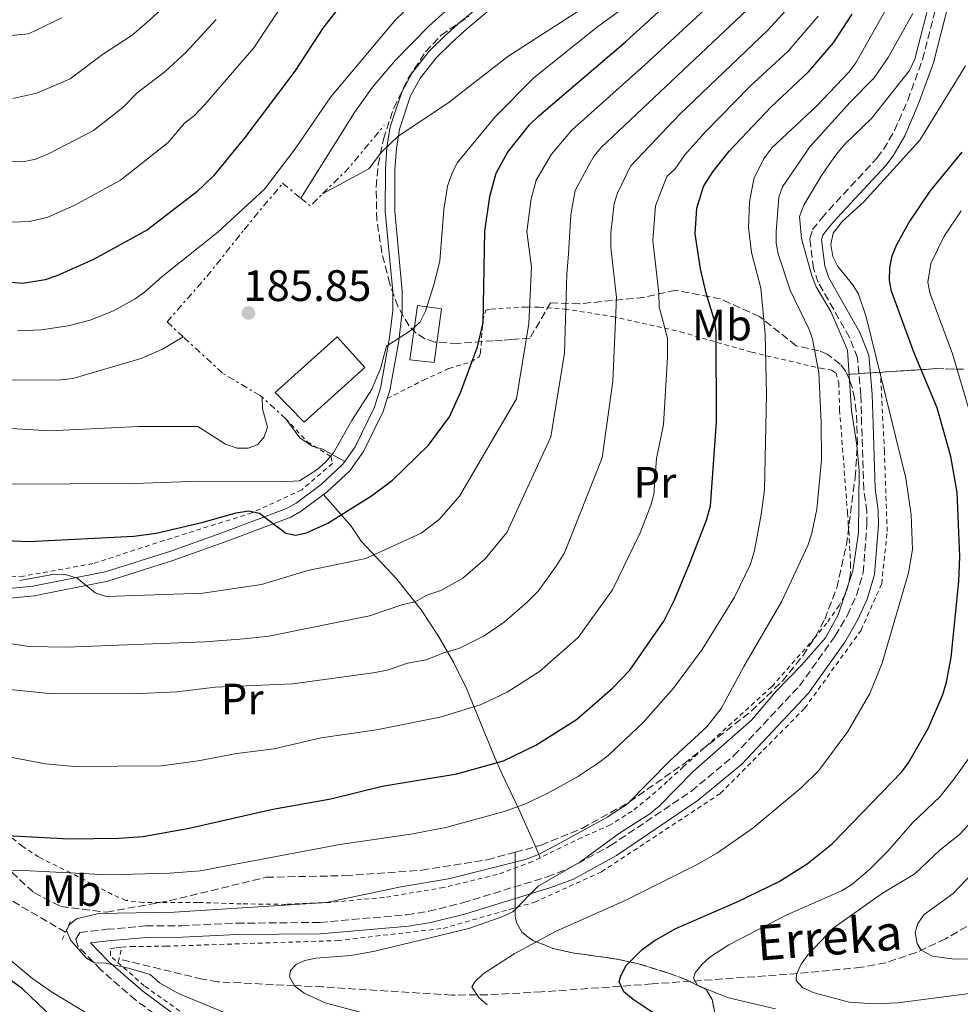
# Model space of a CAD drawing. Units: metres. Extents: x 606508 to 609926, y 4789417 to 4791785.
# Drawn here: x 607858 to 608072, y 4790340 to 4790564 of the extents above; entities that cross this region are included whole.
import ezdxf
from ezdxf.enums import TextEntityAlignment as Align

# ---------------------------------------------------------------- set-up
doc = ezdxf.new("R2010")
doc.units = ezdxf.units.M
doc.header["$MEASUREMENT"] = 0
for name, pattern in [('DGN Style 2', [1.7399219301090239, 1.043953158065414, -0.6959687720436097]), ('DGN Style 3', [2.435890702152634, 1.739921930109024, -0.6959687720436097]), ('DGN Style 7', [3.4798438602180486, 1.565929737098122, -0.6959687720436097, 0.5219765790327072, -0.6959687720436097])]:
    doc.linetypes.add(name, pattern=pattern)
for name, color, linetype, lineweight in [('Barranco lineal', 142, 'DGN Style 3', 13), ('Camino', 7, 'DGN Style 3', 0), ('Cota de punto acotado terreno', 7, 'Continuous', 0), ('Curva de nivel directora', 30, 'Continuous', 30), ('Curva de nivel intermedia', 30, 'Continuous', 0), ('Edificio', 1, 'Continuous', 13), ('Embalse', 142, 'Continuous', 13), ('Escarpado', 30, 'DGN Style 7', 0), ('Etiqueta de uso rústico', 92, 'Continuous', 0), ('Linea de separación interior de zonas arboladas', 92, 'DGN Style 3', 0), ('Línea de cambio de uso (parcela vista)', 92, 'Continuous', 0), ('Línea de pista pavimentada', 7, 'Continuous', 0), ('Margen derecho', 7, 'Continuous', 0), ('Pontón-alcantarilla (pasos de agua)', 1, 'DGN Style 2', 0), ('Punto acotado terreno (símbolo)', 7, 'Continuous', 0), ('Tela metálica o alambrada', 7, 'DGN Style 2', 0), ('Texto de arroyo-regatas y barrancos', 142, 'Continuous', 0), ('Zona arbolada', 92, 'DGN Style 3', 0)]:
    doc.layers.add(name, color=color, linetype=linetype, lineweight=lineweight)
doc.styles.add('Style-Arial', font='arial.ttf')

# ---------------------------------------------------------------- blocks, each defined once
blk = doc.blocks.new('5PATER')
at = {"layer": 'Embalse', "linetype": 'Continuous', "lineweight": 0}
h = blk.add_hatch(color=51, dxfattribs=at)
edge = h.paths.add_edge_path()
edge.add_ellipse((0, 0), major_axis=(-0.1095731443231308, -0.1110710700762829), ratio=0.9994222409660317, start_angle=0, end_angle=360)

msp = doc.modelspace()

# ---------------------------------------------------------------- linework, layer by layer
at = {"layer": 'Barranco lineal', "color": 142, "linetype": 'DGN Style 3', "lineweight": 13}
for points in [[(607868.79, 4790356.100000001, 140.7899999999936), (607847.3399999999, 4790368.630000001, 145), (607840.8399999999, 4790372.84, 150.9199999999983), (607835.1200000001, 4790378.539999999, 150), (607832.29, 4790381.83, 153.2899999999936), (607828.4000000004, 4790387.17, 154.4400000000023), (607821.2000000002, 4790400.09, 157.0599999999977), (607818.6500000004, 4790404.300000001, 157.6999999999971), (607802.1600000003, 4790426.74, 159.9199999999983)], [(608090.5899999999, 4790367.279999999, 103.6100000000006), (608068.9600000001, 4790354.59, 108.9700000000012), (608062.2699999996, 4790351.470000001, 110.7100000000064), (608055.3200000003, 4790349.15, 112.4400000000023), (608049.8200000003, 4790348.109999999, 113.7599999999948), (608032.8399999999, 4790346.49, 117.6399999999994), (608002.2000000002, 4790344.32, 124.2599999999948), (607977.0199999996, 4790342.52, 128.9799999999959), (607964.7400000002, 4790341.850000001, 131.1999999999971), (607956.6699999999, 4790341.779999999, 132.6699999999983), (607927.3200000003, 4790343.640000001, 137.8099999999977), (607920.8600000005, 4790343.939999999, 135), (607903.3600000005, 4790344.82, 136.7799999999988), (607899.9000000004, 4790345.41, 136.8399999999965), (607880.9500000002, 4790349.980000001, 138.1600000000035)]]:
    msp.add_polyline3d(points, dxfattribs=at)
at = {"layer": 'Camino', "color": 7, "linetype": 'DGN Style 3', "lineweight": 0}
msp.add_polyline3d([(607908.4699999992, 4790323.050000002, 143.6000000000057), (607884.7499999994, 4790340.650000001, 141.2100000000064), (607876.7800000011, 4790347.570000002, 140.6300000000048), (607871.5700000008, 4790352.980000001, 140.6300000000048), (607871.1499999984, 4790354.490000002, 140.6300000000048), (607872.0399999979, 4790356.020000001, 140.6300000000048), (607878.1900000015, 4790356.750000001, 139.9700000000012), (607887.0699999996, 4790357.510000002, 139.5299999999989), (607895.2600000015, 4790357.570000002, 138.770000000004), (607907.7399999984, 4790358.140000002, 138.3300000000017), (607926.620000001, 4790358.32, 136.679999999993), (607946.4400000004, 4790360.080000003, 135.949999999997), (607951.3700000013, 4790360.850000001, 135.6600000000035), (607959.1299999995, 4790362.770000001, 135.3500000000058), (607978.3000000007, 4790368.680000001, 135.8300000000019), (607983.2100000014, 4790370.560000001, 135.8300000000019), (607992.730000001, 4790375.790000003, 135.4499999999971), (608011.1299999988, 4790388.2, 134.7400000000052), (608020.8299999973, 4790396.260000001, 134.5299999999988), (608035.7399999981, 4790412.119999999, 133.7100000000063), (608043.8599999986, 4790423.5, 133.1900000000024), (608046.6399999993, 4790428.260000002, 133.1999999999971), (608048.7199999979, 4790432.800000001, 133.050000000003), (608050.2199999976, 4790437.939999999, 133.050000000003), (608051.0799999982, 4790448.82, 132.8099999999977), (608051.0300000013, 4790451.850000001, 132.7200000000012), (608050.3699999996, 4790456.810000001, 132.8899999999995), (608049.8700000012, 4790471.600000001, 132.229999999996), (608049.6900000002, 4790478.36, 132.229999999996), (608048.9200000013, 4790486.77, 132.1999999999971), (608047.1299999988, 4790491.410000003, 132.0000000000001), (608039.9999999984, 4790503.910000001, 130.9100000000036), (608038.949999998, 4790507.150000002, 131.1000000000058), (608038.2899999986, 4790512.060000001, 131.570000000007), (608038.0699999996, 4790513.930000002, 130.3899999999995), (608038.6799999997, 4790515.930000001, 128.9299999999929), (608040.7399999984, 4790518.5, 128.7100000000065), (608042.3900000001, 4790520.380000002, 128.9299999999929), (608053.3599999981, 4790532.230000001, 131.6600000000035), (608054.8599999979, 4790534.190000001, 132.0299999999988), (608057.359999999, 4790538.470000002, 132.7899999999937), (608060.3500000021, 4790545.34, 133.929999999993), (608063.7199999982, 4790554.630000002, 135.4299999999931), (608067.5100000014, 4790569.410000001, 135)], dxfattribs=at)
at = {"layer": 'Curva de nivel directora', "color": 30, "linetype": 'Continuous', "lineweight": 30, "flags": 128}
for points, elevation in [([(607849.6300000002, 4790445.470000003), (607860.3999999994, 4790445.000000001), (607884.289999999, 4790446.180000001), (607889.4199999988, 4790446.910000003), (607899.7999999989, 4790449.280000002), (607907.5999999997, 4790451.490000002), (607910.4299999995, 4790451.95), (607912.9299999984, 4790451.4), (607918.8699999995, 4790446.86), (607921.1200000005, 4790446.460000004), (607923.6100000005, 4790446.930000001), (607928.4400000006, 4790449.140000001), (607938.4000000005, 4790455.350000001), (607943.1399999991, 4790458.939999999), (607951.3600000001, 4790466.869999999), (607956.139999999, 4790473.350000001), (607958.7000000004, 4790479.020000001), (607962.4800000001, 4790489.290000001), (607963.7799999987, 4790494.720000003), (607964.1499999998, 4790515.550000002), (607965.2599999985, 4790523.450000001), (607966.7400000005, 4790528.76), (607969.3399999999, 4790533.5), (607974.2999999997, 4790539.770000001), (607976.4299999999, 4790541.790000001), (607996.1899999989, 4790558.680000001), (608021.4100000006, 4790581.710000001)], 175), ([(607936.2199999989, 4790573.34), (607927.2800000005, 4790561.76), (607920.9399999992, 4790551.980000001), (607909.5499999988, 4790536.9), (607902.4400000009, 4790528.210000002), (607898.6700000003, 4790524.510000001), (607887.4499999996, 4790515.880000001), (607875.1399999983, 4790509.130000004), (607866.8199999989, 4790505.390000001), (607864.1199999988, 4790504.49), (607859.0800000007, 4790503.700000001), (607856.47, 4790503.92)], 200), ([(607838.3499999995, 4790378.980000001), (607869.6399999997, 4790377.359999999), (607880.9099999995, 4790377.470000002), (607886.399999999, 4790377.9), (607896.8899999987, 4790379.789999999), (607915.9500000003, 4790384.060000001), (607929.1400000001, 4790386.420000001), (607940.8399999992, 4790389.289999999), (607957.8099999985, 4790392.150000002), (607968.3799999988, 4790395.109999999), (607975.7500000005, 4790398.609999999), (607984.9999999995, 4790404.52), (607993.2199999985, 4790411.630000002), (607997.159999999, 4790415.730000001), (608004.8500000002, 4790426.880000004), (608007.3699999994, 4790431.880000004), (608010.7199999997, 4790439.890000001), (608014.589999999, 4790449.84), (608015.4599999984, 4790453.119999999), (608016.86, 4790472.16), (608016.8099999984, 4790492.550000002), (608016.4500000008, 4790495.010000001), (608014.4699999982, 4790501.45), (608013.2099999997, 4790506.980000002), (608011.9800000006, 4790515.010000001), (608012.3899999994, 4790520.850000001), (608013.8899999993, 4790525.74), (608016.0199999994, 4790529.090000001), (608019.77, 4790533.789999999), (608029.2999999986, 4790543.890000002), (608037.7499999999, 4790551.82), (608043.4899999998, 4790558.430000001), (608047.6999999987, 4790564.980000001)], 150), ([(608002.4400000006, 4790337.75), (607997.9099999999, 4790340.780000002), (607995.7799999998, 4790342.550000001), (607994.7499999994, 4790344.84), (607995.0800000002, 4790346.199999999), (607996.3399999987, 4790348.51), (607999.9599999996, 4790352.150000001), (608002.6799999998, 4790354.150000001), (608007.5999999995, 4790356.940000001), (608021.5699999994, 4790363.01), (608031.0699999989, 4790367.65), (608037.4500000003, 4790371.630000001), (608043.1700000003, 4790376.230000001), (608058.9900000007, 4790392.580000001), (608060.5300000008, 4790394.650000001), (608065.0999999995, 4790402.619999999), (608068.3499999995, 4790410.150000002), (608069.1999999988, 4790413.010000001), (608070.2400000005, 4790418.630000002), (608071.9599999993, 4790435.890000002), (608072.1799999983, 4790441.580000001), (608071.5799999993, 4790456.109999999), (608070.1899999991, 4790464.33), (608067.0399999997, 4790475.37), (608061.72, 4790488.03), (608056.6900000008, 4790501.91), (608056.1900000002, 4790504.36), (608056.2799999994, 4790507.290000001), (608056.8000000003, 4790509.960000002), (608057.8599999998, 4790512.539999999), (608060.589999999, 4790517.480000001), (608065.4500000004, 4790524.670000002), (608072.7599999994, 4790533.540000001)], 125), ([(607844.9599999988, 4790289.500000001), (607859.900000001, 4790290.730000001), (607870.3499999982, 4790292.020000001), (607887.4899999998, 4790295.470000002), (607901.0499999984, 4790297.32), (607906.3700000005, 4790298.37), (607911.9200000003, 4790298.750000001), (607919.5099999988, 4790298.060000002), (607922.0599999991, 4790298.240000002), (607924.3899999983, 4790299.130000001), (607925.4999999991, 4790300.529999999), (607926.2199999989, 4790303.08), (607925.6499999987, 4790304.49), (607924.1099999987, 4790306.02), (607921.8899999993, 4790307.180000001), (607913.9900000001, 4790309.800000002), (607906.2299999995, 4790313.270000001), (607891.949999999, 4790321.060000002), (607874.0499999997, 4790330.020000001), (607871.839999999, 4790331.42), (607867.7599999999, 4790334.770000001), (607858.9600000001, 4790343.240000002), (607839.8200000002, 4790357.100000001)], 150)]:
    msp.add_lwpolyline(points, dxfattribs=dict(at, elevation=elevation))
at = {"layer": 'Curva de nivel intermedia', "color": 30, "linetype": 'Continuous', "lineweight": 0, "flags": 128}
for points, elevation in [([(607900.5000000009, 4790544.399999999), (607911.6000000007, 4790557.289999999), (607926.4600000002, 4790579.8)], 205.0000000000002), ([(607853.4800000016, 4790370.210000002), (607859.2100000003, 4790370.130000001), (607878.4300000007, 4790369.17), (607892.5300000003, 4790369.500000001), (607899.4300000002, 4790370.09), (607931.1500000019, 4790376.039999999), (607947.3099999999, 4790378.369999997), (607955.2900000018, 4790379.890000001), (607968.5800000001, 4790383.539999997), (607973.2800000005, 4790385.25), (607978.360000001, 4790387.619999999), (607985.240000001, 4790391.48), (607990.0399999999, 4790394.600000001), (607992.2400000015, 4790396.31), (608000.1800000009, 4790403.84), (608007.0499999997, 4790411.640000001), (608013.600000001, 4790420.439999999), (608020.9700000003, 4790432.289999999), (608024.5900000012, 4790439.84), (608025.500000001, 4790442.910000001), (608027.0400000011, 4790451.13), (608027.7400000007, 4790456.74), (608028.2400000015, 4790478.390000001), (608027.9300000007, 4790492.21), (608026.9100000014, 4790502.619999999), (608024.7800000013, 4790510.730000001), (608024.0999999996, 4790516.430000001), (608024.3400000011, 4790522.15), (608025.3300000011, 4790527.480000001), (608027.5100000005, 4790531.989999999), (608029.4300000005, 4790534.529999998), (608039.5700000015, 4790543.999999999), (608047.0500000004, 4790551.859999998), (608048.5599999991, 4790553.850000001), (608058.47, 4790571.529999999)], 145.0000000000003), ([(607858.3499999997, 4790436.109999999), (607866.2700000012, 4790437.52), (607868.7700000001, 4790437.509999998), (607871.4099999999, 4790436.65), (607875.5300000015, 4790433.279999999), (607878.0300000005, 4790432.449999998), (607900.0100000014, 4790433.25), (607913.3700000009, 4790435.199999999), (607923.9000000008, 4790438.349999999), (607937.1199999999, 4790441.08), (607949.6600000013, 4790446.880000001), (607953.7800000008, 4790450.019999999), (607958.3600000007, 4790455.31), (607971.3700000016, 4790477.46), (607974.1700000003, 4790494.57), (607974.7400000001, 4790507.480000001), (607973.7200000008, 4790515.440000001), (607974.6900000009, 4790522.930000001), (607975.870000001, 4790527.180000001), (607979.2999999998, 4790533.069999999), (607983.9199999999, 4790538.579999999), (608001.2500000015, 4790554.07), (608019.2699999993, 4790570.789999997)], 170.0000000000002), ([(607927.2300000013, 4790524.09), (607937.7900000003, 4790529.759999999), (607940.6600000003, 4790533.579999999), (607944.430000001, 4790537.220000001), (607955.7099999997, 4790544.689999999), (607969.4200000004, 4790555.329999999), (607994.9700000007, 4790571.829999999)], 185.0000000000002), ([(607998.2499999999, 4790568.329999999), (607989.85, 4790562.16), (607975.2899999999, 4790550.499999999), (607966.5000000012, 4790541.619999998), (607957.850000001, 4790531.149999999), (607956.6200000017, 4790528.65), (607955.7000000008, 4790525.82), (607954.8, 4790520.489999999), (607953.8900000004, 4790508.759999999), (607952.5800000007, 4790503.359999999), (607950.6800000007, 4790497.369999998), (607949.4400000002, 4790494.939999999), (607947.6600000008, 4790493.189999999), (607941.7900000013, 4790489.42), (607940.4300000002, 4790484.329999999), (607938.3899999993, 4790479.489999999), (607933.9000000011, 4790472.55), (607929.7000000011, 4790465.16), (607927.950000001, 4790463.05), (607925.9200000014, 4790461.279999999), (607921.9699999997, 4790458.77), (607919.2600000007, 4790458.640000001), (607899.2600000004, 4790458.74), (607884.3700000017, 4790458.199999999), (607855.2500000017, 4790458.029999999)], 180.0000000000002), ([(607992.8499999995, 4790515.230000001), (607993.5400000003, 4790521.890000001), (607994.3100000013, 4790524.27), (607997.2999999998, 4790530.390000002), (608008.5100000014, 4790542.189999999), (608028.5099999995, 4790561.310000001), (608035.0800000011, 4790568.51)], 160.0000000000002), ([(607854.6100000002, 4790421.989999999), (607860.4000000017, 4790421.119999997), (607869.0200000005, 4790420.970000001), (607900.4600000005, 4790422.180000001), (607909.4000000014, 4790422.820000002), (607915.0000000005, 4790423.470000002), (607937.9199999999, 4790428.099999998), (607945.5000000016, 4790430.66), (607948.3200000003, 4790431.25), (607950.9300000009, 4790432.77), (607954.1400000006, 4790433.840000001), (607959.1600000008, 4790436.640000001), (607964.2500000005, 4790441.06), (607969.1800000012, 4790447.029999998), (607979.1600000013, 4790468.79), (607982.2800000015, 4790487.84), (607982.8100000013, 4790505.909999999), (607983.2000000002, 4790510.33), (607983.7300000022, 4790519.31), (607984.670000001, 4790524.850000001), (607987.7800000003, 4790530.619999999), (607989.0200000006, 4790532.749999999), (607990.6400000012, 4790534.649999999), (608023.8899999994, 4790566.050000002)], 165), ([(607856.7600000005, 4790545.800000001), (607862.2400000012, 4790546.960000001), (607869.8000000005, 4790550.230000001), (607877.1800000012, 4790555.759999998), (607883.9300000013, 4790560.159999999), (607887.2599999995, 4790563.069999999), (607891.0100000004, 4790566.369999999)], 215), ([(607922.3000000005, 4790523.08), (607934.5300000014, 4790542.58), (607938.6300000007, 4790548.38), (607943.85, 4790554.46), (607951.4200000004, 4790562.24), (607955.9199999998, 4790566.279999999)], 190), ([(607854.74, 4790559.980000001), (607860.3800000015, 4790560.499999999), (607867.9400000009, 4790564.09)], 220.0000000000002), ([(607855.7300000001, 4790531.429999999), (607859.0400000004, 4790531.359999999), (607862.0300000011, 4790531.949999999), (607865.0300000008, 4790533.23), (607875.1200000005, 4790538.51), (607881.8100000002, 4790543.749999999), (607885.0700000013, 4790547.07), (607891.4500000007, 4790551.909999999), (607896.1900000013, 4790556.34), (607903.0500000011, 4790563.749999999)], 210), ([(607857.8600000002, 4790492.930000001), (607863.35, 4790493.150000001), (607869.4100000017, 4790494.069999999), (607874.3600000005, 4790495.33), (607879.8099999997, 4790497.529999999), (607884.5900000008, 4790500.23), (607886.75, 4790501.709999999), (607890.7500000009, 4790505.300000002), (607903.4300000012, 4790515.369999998), (607914.0400000014, 4790525.17), (607921.0199999998, 4790534.34), (607929.1500000014, 4790546.149999999), (607943.87, 4790563.66), (607945.7400000008, 4790565.48)], 195.0000000000002), ([(607890.1699999998, 4790344.55), (607888.0000000016, 4790346.449999999), (607883.110000001, 4790347.949999999), (607877.9500000001, 4790349.050000001), (607875.4000000019, 4790349.149999999), (607873.5300000011, 4790350.210000001), (607870.0100000007, 4790354.179999999), (607869.0100000015, 4790356.51), (607869.5700000003, 4790357.779999999), (607871.2600000001, 4790359.149999999), (607876.3000000005, 4790360.369999997), (607893.4700000011, 4790360.640000001), (607928.1200000009, 4790362.829999999), (607945.0500000002, 4790366.420000001), (607955.9199999998, 4790368.230000001), (607973.3699999999, 4790372.63), (607976.3700000017, 4790373.800000001), (607981.5100000005, 4790376.51), (607992.0200000004, 4790382.3), (607996.550000001, 4790385.240000002), (608006.3000000009, 4790395.189999999), (608014.6200000001, 4790402.829999999), (608017.8800000013, 4790406.989999999), (608023.0700000013, 4790416.560000001), (608031.6700000003, 4790431.259999999), (608037.6000000001, 4790444.039999999), (608038.5400000011, 4790446.880000001), (608039.640000001, 4790452.33), (608040.7100000015, 4790463.550000001), (608040.6700000013, 4790472.050000001), (608040.1399999993, 4790483.32), (608038.6600000019, 4790491.019999999), (608037.9800000001, 4790493.100000001), (608033.5900000002, 4790502.199999999), (608030.9100000003, 4790510.399999999), (608030.4500000019, 4790512.850000001), (608030.4600000009, 4790515.440000001), (608031.0599999999, 4790523.310000001), (608031.8700000013, 4790525.680000001), (608038.0700000017, 4790534.800000002), (608047.2600000005, 4790544.949999999), (608052.7400000012, 4790550.51), (608055.9100000006, 4790555.07), (608061.4900000019, 4790565.079999999)], 140), ([(607923.2500000005, 4790349.65), (607925.6900000012, 4790350.2), (607933.7300000011, 4790350.83), (607939.1200000002, 4790351.769999999), (607960.4900000008, 4790356.949999998), (607968.03, 4790359.560000001), (607970.5300000012, 4790360.759999999), (607976.26, 4790366.56), (607985.7800000019, 4790372), (607994.8099999998, 4790378.600000001), (608001.6600000006, 4790383.029999998), (608003.8900000014, 4790384.859999998), (608011.6500000019, 4790392.76), (608024.8000000014, 4790404.31), (608030.5300000003, 4790411.02), (608036.1600000006, 4790416.830000001), (608041.6200000012, 4790423.100000001), (608044.5300000014, 4790428.330000001), (608047.8300000007, 4790438.3), (608049.1700000016, 4790446.919999998), (608049.3200000013, 4790461.099999999), (608048.7699999993, 4790466.869999999), (608047.5500000011, 4790474.789999999), (608046.6600000015, 4790488.550000001), (608042.8799999995, 4790497.310000001), (608039.5200000001, 4790502.9), (608038.55, 4790505.409999998), (608036.2000000009, 4790513.929999999), (608035.7600000005, 4790518.92), (608036.7700000008, 4790521.640000001), (608040.7600000006, 4790528.289999999), (608044.0700000009, 4790533.009999999), (608046.0400000003, 4790535.349999999), (608052.1199999999, 4790541.220000001), (608060.7800000012, 4790552.109999998), (608061.9400000012, 4790554.730000001), (608064.7300000007, 4790565.31)], 135.0000000000003), ([(608007.4200000007, 4790529.789999999), (608009.6200000001, 4790532.929999998), (608014.1399999997, 4790537.990000002), (608024.530000001, 4790548.539999999), (608033.1299999997, 4790556.560000001), (608040.0000000007, 4790564.489999999)], 155.0000000000003), ([(607964.6600000017, 4790339.58), (607962.820000002, 4790341.25), (607961.2300000007, 4790343.699999998), (607961.9100000003, 4790344.84), (607963.7699999998, 4790346.599999999), (607970.8500000008, 4790351.21), (607980.2200000007, 4790356.269999999), (607996.2500000015, 4790363.41), (608012.4499999998, 4790371.480000001), (608017.07, 4790374.149999999), (608025.0899999997, 4790379.77), (608036.1400000005, 4790388.96), (608040.1500000004, 4790392.850000001), (608046.7400000021, 4790401.759999999), (608051.750000001, 4790410.42), (608054.5400000005, 4790417.3), (608060.5500000009, 4790437.819999999), (608061.4200000004, 4790443.15), (608061.1200000009, 4790451.029999999), (608059.9100000017, 4790459.399999999), (608050.9100000006, 4790496.119999999), (608049.1800000005, 4790501.26), (608047.890000001, 4790503.41), (608044.4900000012, 4790507.519999999), (608043.2800000019, 4790509.859999998), (608042.8500000006, 4790512.57), (608043.3900000014, 4790515.109999999), (608045.4099999998, 4790517.76), (608050.3499999995, 4790522.279999999), (608063.1300000004, 4790536.300000001), (608073.5100000005, 4790553.179999999)], 130.0000000000003), ([(607856.5100000001, 4790517.619999999), (607860.5700000015, 4790517.76), (607864.7900000016, 4790518.8), (607870.7200000016, 4790521.449999998), (607881.2800000005, 4790527.199999999), (607892.100000001, 4790535.789999999), (607895.8100000013, 4790540.15), (607898.1000000002, 4790541.930000001), (607900.5000000009, 4790544.399999999)], 205.0000000000002), ([(607852.9299999995, 4790396.529999998), (607864.2000000015, 4790394.4), (607870.850000001, 4790393.819999999), (607890.6200000013, 4790393.96), (607898.9699999997, 4790395.109999999), (607907.7699999996, 4790396.759999999), (607916.2000000007, 4790397.779999998), (607926.9400000008, 4790400.34), (607939.5200000004, 4790402.140000001), (607954.3300000007, 4790405.09), (607963.3300000017, 4790407.880000001), (607969.2000000014, 4790410.670000001), (607976.6199999999, 4790415.4), (607985.3799999995, 4790423.160000001), (607993.2300000017, 4790433.99), (607999.4800000013, 4790446.930000001), (608001.9500000011, 4790453.250000001), (608002.6200000017, 4790455.66), (608003.2300000021, 4790463.84), (608004.8099999999, 4790471.609999998), (608005.7100000008, 4790486.939999999), (608005.7000000018, 4790491.249999999), (608003.8300000011, 4790498.369999998), (608003.7400000015, 4790501.460000001), (608002.3899999993, 4790513.449999998), (608002.9600000015, 4790521.369999998), (608005.5800000011, 4790528.02), (608007.4200000007, 4790529.789999999)], 155.0000000000003), ([(608074.2900000005, 4790474.850000001), (608070.5399999999, 4790487.659999999), (608065.35, 4790501.52), (608064.9200000007, 4790503.989999999), (608065.5900000012, 4790508.25), (608068.630000001, 4790514.439999999), (608072.5200000004, 4790520.199999999)], 120.0000000000003), ([(607850.8000000016, 4790411.83), (607865.0599999997, 4790410.4), (607884.1100000002, 4790410.34), (607894.0999999992, 4790410.789999999), (607902.7800000006, 4790411.819999999), (607920.49, 4790412.590000001), (607938.7200000001, 4790415.119999998), (607941.9900000002, 4790415.689999999), (607946.5800000012, 4790417.310000001), (607950.8400000016, 4790418.039999997), (607954.8300000014, 4790419.679999998), (607958.2800000003, 4790420.640000001), (607963.9700000009, 4790423.55), (607968.5399999997, 4790426.599999999), (607973.9000000019, 4790431.25), (607976.2700000012, 4790433.710000001), (607980.4000000019, 4790439.34), (607982.2800000015, 4790442.430000001), (607990.810000001, 4790464.02), (607993.280000001, 4790481.460000001), (607994.1400000014, 4790500.5), (607992.7900000014, 4790511.890000001), (607992.8499999995, 4790515.230000001)], 160.0000000000002), ([(607855.5900000016, 4790481.66), (607867.7100000007, 4790481.779999998), (607870.4700000011, 4790482.069999998), (607885.99, 4790486.589999998), (607890.8100000012, 4790488.740000002), (607895.560000001, 4790491.529999998)], 190), ([(607844.0500000012, 4790471.449999999), (607865.1400000004, 4790470.189999999), (607885.4700000014, 4790471.159999999), (607898.9000000004, 4790471.15), (607905.1499999999, 4790467.09), (607907.820000001, 4790466.250000001), (607910.32, 4790466.179999999), (607912.5199999993, 4790467.070000002), (607913.9800000011, 4790468.779999998), (607914.7000000009, 4790471), (607913.6000000011, 4790475.17), (607913.4900000016, 4790477.789999999)], 185.0000000000003), ([(608030.2599999999, 4790338.65), (608019.5900000012, 4790341.189999999), (608012.5000000012, 4790343.999999999), (608011.6400000007, 4790345.619999997), (608012.0300000019, 4790346.859999998), (608013.4900000015, 4790348.74), (608015.3300000011, 4790350.439999999), (608019.6400000004, 4790353.220000001), (608032.8300000002, 4790360.050000001), (608045.3099999992, 4790365.52), (608047.6000000003, 4790366.960000002), (608051.6399999993, 4790370.369999998), (608055.8200000012, 4790374.55), (608061.4500000017, 4790380.980000001), (608067.7000000012, 4790386.970000001), (608070.890000001, 4790390.960000001), (608074.2900000005, 4790395.769999999)], 120.0000000000003), ([(608074.4300000013, 4790342.12), (608058.1000000011, 4790340.01), (608052.7099999998, 4790339.8), (608047.0000000013, 4790340.210000001), (608039.1, 4790342.279999998), (608036.5000000005, 4790343.420000001), (608034.9600000003, 4790345.140000001), (608035.0600000009, 4790346.55), (608036.1200000005, 4790348.820000002), (608037.7200000008, 4790351.009999999), (608043.3700000013, 4790356.999999999), (608054.6299999999, 4790364.970000001), (608061.9500000002, 4790369.369999999), (608067.7500000005, 4790374.81), (608072.1500000015, 4790378.34), (608074.2000000011, 4790380.489999999)], 115), ([(608076.2500000009, 4790370.75), (608070.6800000007, 4790364.880000001), (608064.1200000005, 4790360.130000001), (608062.6699999999, 4790358.09), (608062.0599999997, 4790356.019999998), (608062.5300000013, 4790353.56), (608063.440000001, 4790352.039999999), (608066.0000000002, 4790350.679999998), (608070.9400000002, 4790349.930000001), (608074.0900000016, 4790350.039999999)], 110.0000000000004), ([(607861.3400000005, 4790345.499999999), (607851.1799999992, 4790353.869999998)], 145.0000000000003), ([(607941.6900000006, 4790336.279999999), (607927.8400000016, 4790340.05), (607923.0899999995, 4790342.23), (607920.9200000013, 4790343.84), (607919.7100000001, 4790345.949999998), (607919.9800000003, 4790347.359999999), (607921.2200000009, 4790348.73), (607923.2500000005, 4790349.65)], 135.0000000000003), ([(607883.7400000015, 4790331.59), (607865.8300000009, 4790342.359999998), (607861.3400000005, 4790345.499999999)], 145.0000000000003), ([(607912.0700000002, 4790334.84), (607894.6500000014, 4790342.07), (607890.1699999998, 4790344.55)], 140)]:
    msp.add_lwpolyline(points, dxfattribs=dict(at, elevation=elevation))
at = {"layer": 'Edificio', "color": 1, "linetype": 'Continuous', "lineweight": 13, "flags": 128}
for points, elevation in [([(607954.3099999996, 4790497.890000001), (607952.5999999996, 4790485.720000001), (607947.0999999996, 4790486.34), (607948.8300000001, 4790498.66), (607954.3099999996, 4790497.890000001)], 182.25), ([(607936.8799999999, 4790484.550000001), (607923.0499999998, 4790472.16), (607916.4600000001, 4790478.92), (607930.5800000001, 4790491.58), (607936.8799999999, 4790484.550000001)], 184.5599999999977)]:
    msp.add_lwpolyline(points, close=True, dxfattribs=dict(at, elevation=elevation))
at = {"layer": 'Edificio', "color": 51, "linetype": 'Continuous', "lineweight": 13, "flags": 128}
for points, elevation in [([(607952.5999999996, 4790485.720000001), (607947.0999999996, 4790486.34), (607948.8300000001, 4790498.66), (607954.3099999996, 4790497.890000001), (607952.5999999996, 4790485.720000001)], 182.25), ([(607930.5800000001, 4790491.58), (607916.4600000001, 4790478.92), (607923.0499999998, 4790472.16), (607936.8799999999, 4790484.550000001), (607930.5800000001, 4790491.58)], 184.5599999999977)]:
    msp.add_lwpolyline(points, dxfattribs=dict(at, elevation=elevation))
at = {"layer": 'Escarpado', "color": 30, "linetype": 'DGN Style 7', "lineweight": 0, "extrusion": (-0.5557762853369363, 0.6628661597184194, 0.5017182226680942), "elevation": 2837700.080343063, "flags": 128}
msp.add_lwpolyline([(-3543726.958170757, -1645647.018618884), (-3543735.319690925, -1645648.313370002), (-3543747.724468474, -1645652.891240028)], dxfattribs=at)
at = {"layer": 'Escarpado', "color": 30, "linetype": 'DGN Style 7', "lineweight": 0, "extrusion": (0.3832706041612552, -0.217853201749252, 0.8975765295914695), "elevation": -810459.8617219164, "flags": 128}
msp.add_lwpolyline([(4465159.914182284, 1650509.82819433), (4465159.440391521, 1650506.81135454), (4465163.22844073, 1650505.609155225)], dxfattribs=at)
at = {"layer": 'Escarpado', "color": 30, "linetype": 'DGN Style 7', "lineweight": 0, "extrusion": (0.2061898979441983, -0.1866244332277354, 0.9605503874905198), "elevation": -768496.5151559694, "flags": 128}
msp.add_lwpolyline([(3959639.833227681, 2654969.103387224), (3959639.833227681, 2654976.798294629)], dxfattribs=at)
at = {"layer": 'Escarpado', "color": 30, "linetype": 'DGN Style 7', "lineweight": 0}
for points in [[(607895.560000001, 4790491.529999998, 191.2700000000046), (607891.8700000007, 4790494.930000001, 192.8000000000034), (607900.9299999999, 4790505.289999999, 194.7799999999988), (607909.3800000012, 4790515.919999998, 195.4400000000023), (607918.1699999999, 4790526.48, 194.4499999999971), (607922.3000000005, 4790523.08, 191.8300000000022)], [(607913.4900000016, 4790477.789999999, 185.3800000000047), (607913.0600000003, 4790478.180000001, 185.5500000000034), (607904.5199999998, 4790483.249999999, 187.5299999999988), (607895.560000001, 4790491.529999998, 191.2700000000046)]]:
    msp.add_polyline3d(points, dxfattribs=at)
at = {"layer": 'Linea de separación interior de zonas arboladas', "color": 92, "linetype": 'DGN Style 3', "lineweight": 0}
for points in [[(608046.54, 4790482.99, 138.7700000000041), (608066.8499999996, 4790484.310000001, 124.8300000000017), (608073.0499999998, 4790484.16, 120.6399999999994)], [(608016.4699999997, 4790337.689999999, 123.4499999999971), (608015.8600000005, 4790340.810000001, 123.5800000000017), (608014.5099999999, 4790343.07, 124.0800000000017), (608010.04, 4790345.25, 126.2400000000052), (608005.79, 4790346.84, 128.6000000000058), (607999.0899999999, 4790348.92, 131.4799999999959), (607994.2300000006, 4790349.980000001, 132.6300000000047), (607984.4800000006, 4790351.34, 134.5), (607979.6600000003, 4790352.41, 135.4900000000052), (607975.0499999998, 4790354.230000001, 136.6499999999942), (607972.5800000001, 4790356.109999999, 137.4400000000023), (607971.3300000001, 4790358.27, 138.1699999999983), (607971.0700000003, 4790359.720000001, 138.7700000000041), (607971.04, 4790374.310000001, 145.6100000000006)]]:
    msp.add_polyline3d(points, dxfattribs=at)
at = {"layer": 'Línea de cambio de uso (parcela vista)', "color": 92, "linetype": 'Continuous', "lineweight": 0, "extrusion": (0.1469396958783078, -0.3343810643889074, 0.9309124714780288), "elevation": -1512345.277433594, "flags": 128}
msp.add_lwpolyline([(2483808.043207197, 3854976.235445159), (2483808.043207197, 3854973.279873289)], dxfattribs=at)
at = {"layer": 'Línea de cambio de uso (parcela vista)', "color": 92, "linetype": 'Continuous', "lineweight": 0}
for points in [[(607918.8499999996, 4790472.930000001, 183.2400000000052), (607922.04, 4790468.560000001, 180.929999999993), (607924.8799999999, 4790466.710000001, 180.929999999993), (607927.2300000006, 4790466.02, 180.3399999999965), (607932.2999999998, 4790463.220000001, 177.8300000000017)], [(607927.4699999997, 4790455.66, 176.7400000000052), (607933.7400000002, 4790448.439999999, 174.1000000000058), (607936.04, 4790445.07, 173.7700000000041), (607944.1600000003, 4790436.449999999, 169.8399999999965), (607949.6799999997, 4790429.4, 166.5), (607953.5, 4790423.66, 163.6900000000023), (607957.0199999996, 4790417.529999999, 160.2700000000041), (607960, 4790411.52, 156.8999999999942), (607966.3499999996, 4790395.99, 149.9600000000064), (607968.1299999999, 4790392.050000001, 147.9400000000023), (607971.9000000004, 4790384.100000001, 143.1399999999994), (607975.6530999999, 4790375.558900001, 139.4795000000013)]]:
    msp.add_polyline3d(points, dxfattribs=at)
at = {"layer": 'Línea de pista pavimentada', "color": 7, "linetype": 'Continuous', "lineweight": 0}
for points in [[(607972.3299999983, 4790572.380000002, 189.7400000000052), (607969.8200000004, 4790571.380000004, 189.5599999999977), (607965.2699999996, 4790568.78, 189.0200000000041), (607958.6400000001, 4790563.250000001, 187.9100000000036), (607954.980000001, 4790559.960000001, 186.9700000000012), (607951.5599999991, 4790556.580000001, 186.429999999993), (607947.6599999988, 4790551.609999999, 185.9799999999959), (607945.2699999993, 4790547.220000003, 185.5099999999947), (607943.4499999997, 4790541.800000002, 184.7599999999949), (607942.6200000006, 4790539.340000001, 184.4199999999982), (607941.8999999985, 4790534.680000001, 184), (607941.5399999988, 4790529.7, 183.6900000000025), (607941.5199999987, 4790520.040000002, 183.020000000004), (607943.2199999974, 4790501.859999999, 182.5399999999937), (607943.2100000007, 4790497.470000002, 182.0299999999989), (607942.4200000016, 4790490.859999999, 181.0399999999936), (607940.3899999998, 4790479.840000001, 179.6600000000035), (607938.9699999982, 4790475.380000001, 179.1699999999982), (607934.6799999989, 4790466.540000001, 178.2400000000052), (607932.3000000007, 4790463.220000002, 177.8300000000019)], [(607966.5199999991, 4790566.99, 189.0200000000041), (607960.0599999971, 4790561.600000001, 187.9100000000036), (607956.4699999975, 4790558.380000004, 186.9700000000012), (607953.1799999995, 4790555.130000004, 186.429999999993), (607949.4800000003, 4790550.410000003, 185.9799999999959), (607947.2699999998, 4790546.350000001, 185.5099999999947), (607944.7399999973, 4790538.82, 184.4199999999982), (607944.0599999977, 4790534.430000001, 184), (607943.7100000012, 4790529.62, 183.6900000000025), (607943.6900000012, 4790520.140000001, 183.020000000004), (607945.3899999999, 4790501.960000002, 182.5399999999937), (607945.3899999999, 4790497.34, 182.0299999999989), (607944.5699999996, 4790490.540000003, 181.0399999999936), (607942.5100000009, 4790479.310000001, 179.6600000000035), (607941.940000001, 4790477.510000002, 179.479999999996)], [(607941.940000001, 4790477.510000002, 179.479999999996), (607941, 4790474.570000002, 179.1699999999982), (607936.5599999987, 4790465.430000001, 178.2400000000052), (607933.4200000005, 4790461.050000002, 177.75), (607928.2899999986, 4790456.270000001, 176.8300000000019), (607927.4699999982, 4790455.66, 176.7400000000051)], [(607932.3000000007, 4790463.220000002, 177.8300000000019), (607931.7799999999, 4790462.5, 177.75), (607926.8999999983, 4790457.949999999, 176.8300000000019), (607921.2099999997, 4790453.730000001, 176.2100000000064), (607919.0599999973, 4790452.490000002, 176.020000000004), (607905.1900000002, 4790447.27, 174.8399999999965), (607892.739999998, 4790442.810000001, 173.050000000003), (607877.8299999972, 4790438.09, 171.9700000000012), (607861.3500000016, 4790434.790000003, 169.9600000000064), (607849.9499999977, 4790433.670000001, 168.6199999999955), (607827.6200000005, 4790433.95, 165.8500000000057), (607812.7899999978, 4790434.880000002, 163.2700000000041)], [(607927.4699999982, 4790455.66, 176.7400000000051), (607922.41, 4790451.910000003, 176.2100000000064), (607920.0000000005, 4790450.510000001, 176.020000000004), (607905.9300000002, 4790445.230000001, 174.8399999999965), (607893.4399999998, 4790440.750000002, 173.050000000003), (607878.3799999993, 4790435.980000001, 171.9700000000012), (607861.6700000013, 4790432.630000001, 169.9600000000064), (607850.0399999993, 4790431.490000002, 168.6199999999955), (607827.5399999977, 4790431.770000001, 165.8500000000057), (607824.699999999, 4790431.949999999, 165.3600000000005)]]:
    msp.add_polyline3d(points, dxfattribs=at)
at = {"layer": 'Margen derecho', "color": 7, "linetype": 'Continuous', "lineweight": 0}
msp.add_polyline3d([(607909.989999997, 4790325.160000001, 143.6000000000057), (607886.379999999, 4790342.680000001, 141.2100000000064), (607878.5699999991, 4790349.460000002, 140.6300000000048), (607874.4899999978, 4790353.690000001, 140.6300000000048), (607878.4599999996, 4790354.160000001, 139.9700000000012), (607887.1900000003, 4790354.910000003, 139.5299999999989), (607895.3299999986, 4790354.970000002, 138.770000000004), (607907.8199999988, 4790355.540000002, 138.3300000000017), (607926.7499999985, 4790355.720000001, 136.679999999993), (607946.7600000001, 4790357.5, 135.949999999997), (607951.8899999998, 4790358.300000003, 135.6600000000035), (607959.8299999969, 4790360.27, 135.3500000000058), (607979.1499999978, 4790366.230000001, 135.8300000000019), (607984.2999999999, 4790368.190000001, 135.8300000000019), (607994.0799999967, 4790373.570000002, 135.4499999999971), (608012.6900000012, 4790386.119999999, 134.7400000000052), (608022.6099999987, 4790394.36, 134.5299999999988), (608037.7499999999, 4790410.460000004, 133.7100000000063), (608046.0399999979, 4790422.080000001, 133.1900000000024), (608048.9499999981, 4790427.060000001, 133.1999999999971), (608051.1599999988, 4790431.890000002, 133.050000000003), (608052.7899999982, 4790437.470000001, 133.050000000003), (608053.6799999999, 4790448.74, 132.8099999999977), (608053.6299999986, 4790452.040000001, 132.7200000000012), (608052.9699999992, 4790457.02, 132.8899999999995), (608052.4699999985, 4790471.680000001, 132.229999999996), (608052.2800000008, 4790478.510000001, 132.229999999996), (608051.4800000006, 4790487.370000001, 132.1999999999971), (608049.4800000001, 4790492.529999999, 132.0000000000001), (608042.3900000001, 4790504.960000002, 130.9100000000036), (608041.4899999971, 4790507.730000001, 131.1000000000058), (608040.8599999989, 4790512.380000004, 131.570000000007), (608040.7100000015, 4790513.690000001, 130.3899999999995), (608041.0199999999, 4790514.689999999, 128.9299999999929), (608042.73, 4790516.83, 128.7100000000065), (608044.319999999, 4790518.640000001, 128.9299999999929), (608055.3500000018, 4790530.550000003, 131.6600000000035), (608057.0199999993, 4790532.730000001, 132.0299999999988), (608059.6799999992, 4790537.290000001, 132.7899999999937), (608062.7600000015, 4790544.380000001, 133.929999999993), (608066.2100000004, 4790553.86, 135.4299999999931), (608069.8099999991, 4790567.850000001, 137.479999999996)], dxfattribs=at)
at = {"layer": 'Pontón-alcantarilla (pasos de agua)', "color": 1, "linetype": 'DGN Style 2', "lineweight": 0, "extrusion": (-0.05973340314522332, -0.132776966780775, 0.9893443271385284), "elevation": -672220.4460479615, "flags": 128}
msp.add_lwpolyline([(-1410994.813421089, 4568830.523364256), (-1410994.813421089, 4568835.056497831)], dxfattribs=at)
at = {"layer": 'Pontón-alcantarilla (pasos de agua)', "color": 1, "linetype": 'DGN Style 2', "lineweight": 0, "extrusion": (0.07884594765122241, 0.3367916963810733, 0.9382721725532203), "elevation": 1661410.597028685, "flags": 128}
msp.add_lwpolyline([(500062.1512631348, -4506286.526548483), (500062.1512631347, -4506290.210005781)], dxfattribs=at)
at = {"layer": 'Pontón-alcantarilla (pasos de agua)', "color": 1, "linetype": 'DGN Style 2', "lineweight": 0, "extrusion": (0.0787314567593653, 0.3365592471537411, 0.9383651905691384), "elevation": 1660227.49929352, "flags": 128}
msp.add_lwpolyline([(499249.401605406, -4506816.33411273), (499249.4016054062, -4506816.437976389)], dxfattribs=at)
at = {"layer": 'Tela metálica o alambrada', "color": 7, "linetype": 'DGN Style 2', "lineweight": 0}
for points in [[(607941.9400000004, 4790477.51, 179.4799999999959), (607950.2100000001, 4790481.689999999, 178.4199999999983), (607956, 4790484.369999999, 176.8399999999965), (607961.04, 4790485.859999999, 176.179999999993), (607962.8399999999, 4790487.02, 174.6300000000047), (607963.1699999999, 4790487.869999999, 174.1999999999971), (607963.6799999997, 4790495.210000001, 173.8699999999953), (607964.3600000005, 4790497.630000001, 171.5599999999977), (607965.5800000001, 4790497.84, 170.8699999999953), (607973.6799999997, 4790498.33, 169.5899999999965), (607976.5300000003, 4790498.32, 168.9799999999959), (607982.3300000001, 4790497.859999999, 166.7899999999936), (607993.1399999997, 4790496.210000001, 162.3300000000017), (608008.6600000003, 4790492.67, 155.0500000000029), (608024.8600000005, 4790488.039999999, 146.8300000000017), (608040.5099999999, 4790484.4, 138.5899999999965), (608042.9800000006, 4790483.960000001, 138.5500000000029), (608043.9699999997, 4790483.380000001, 138.5899999999965), (608044.6799999997, 4790481.100000001, 138.2599999999948), (608044.8499999996, 4790474.949999999, 136.9400000000023), (608046.6500000004, 4790451.59, 136.9400000000023), (608046.8399999999, 4790449.109999999, 136.7100000000064), (608047.3499999996, 4790439.9, 134.6300000000047), (608047.29, 4790437.140000001, 134.6300000000047), (608046.75, 4790434.779999999, 134.3000000000029), (608045.9400000004, 4790432.51, 133.6399999999994), (608044.7400000002, 4790430.41, 133.8399999999965), (608041.9500000002, 4790426.430000001, 135.3500000000058), (608039.29, 4790423.189999999, 136.2799999999988), (608029.3899999997, 4790411.91, 137.0599999999977), (608009.3799999999, 4790393.76, 138.2599999999948), (608005.7100000001, 4790390.42, 138.8800000000047), (608001.5700000003, 4790386.76, 139.0800000000017), (607997.6500000004, 4790383.640000001, 139.179999999993), (607992.7199999997, 4790380.52, 139.25), (607986.1900000004, 4790377.630000001, 139.1499999999942), (607976.7599999999, 4790373.039999999, 138.3999999999942)], [(607881.5778000001, 4790352.675100001, 139.8473999999987), (607883.7199999997, 4790352.850000001, 139.7100000000064), (607891.6399999997, 4790352.9, 138.6600000000035), (607930.6699999999, 4790354.189999999, 136.5500000000029), (607954.6600000003, 4790356.970000001, 135.9199999999983), (607975.4600000001, 4790362.9, 135.2799999999988), (607990.7199999997, 4790369.850000001, 135.4900000000052), (608017.79, 4790387.689999999, 134.8600000000006), (608036.9299999997, 4790407.060000001, 133.8099999999977), (608049.75, 4790424.810000001, 133.1699999999983), (608054.4299999997, 4790435.390000001, 132.9600000000064), (608055.6799999997, 4790447.27, 133.1699999999983), (608055.04, 4790465.460000001, 132.75), (608054.1500000004, 4790483.4, 131.9100000000035)], [(607918.8499999996, 4790472.930000001, 183.2899999999936), (607923.7699999996, 4790467.680000001, 182.0200000000041), (607929.1900000004, 4790464.289999999, 179.1699999999983), (607929.4699999997, 4790462.699999999, 178.8500000000058), (607922.5099999999, 4790456.730000001, 178.3300000000017), (607911.2000000002, 4790451.52, 177.3800000000047), (607891.1900000004, 4790445.199999999, 176), (607875, 4790439.960000001, 174.1100000000006), (607859.1900000004, 4790437.09, 172.2100000000064), (607836.9000000004, 4790436.039999999, 170.4100000000035)], [(607976.7599999999, 4790373.039999999, 138.3999999999942), (607974.9800000006, 4790372.17, 138.25), (607966.9699999997, 4790369.220000001, 138.3699999999953), (607954.8099999996, 4790366.27, 138.570000000007), (607941.25, 4790363.99, 138.7899999999936), (607928.9199999999, 4790362.869999999, 139.0299999999988), (607918.9199999999, 4790362.430000001, 139.5), (607908.7599999999, 4790362.539999999, 140.4700000000012), (607898.8899999997, 4790362.869999999, 142.1499999999942), (607886.4400000004, 4790362.850000001, 144.6999999999971), (607882.5199999996, 4790363.33, 145.5099999999948), (607879.4000000004, 4790364.689999999, 145.8399999999965), (607869.9900000002, 4790369.59, 145), (607862.6600000003, 4790373.210000001, 149.1699999999983), (607858.8799999999, 4790375.66, 149.8699999999953), (607847.8300000001, 4790384.980000001, 152.2200000000012), (607838.8700000001, 4790394.130000001, 154.3800000000047), (607835.8200000003, 4790397.970000001, 155.5599999999977), (607833.3200000003, 4790402.050000001, 156.8800000000047), (607830.4199999999, 4790409.130000001, 159.5500000000029), (607828.9500000002, 4790413.680000001, 161.1199999999953), (607825.8099999996, 4790423.880000001, 163.4799999999959), (607824.7000000002, 4790431.949999999, 165.3600000000006)], [(607943.6600000003, 4790299.4, 149), (607941.79, 4790304.140000001, 148.5800000000017), (607929.5899999999, 4790314.09, 147.1000000000058), (607911.8499999996, 4790326.119999999, 143.9400000000023), (607886.6799999997, 4790343.9, 141.8300000000017), (607878.9900000002, 4790350.720000001, 140.5599999999977), (607878.9800000006, 4790352.300000001, 140.3500000000058), (607880.29, 4790352.57, 139.929999999993), (607881.5778000001, 4790352.675100001, 139.8473999999987)]]:
    msp.add_polyline3d(points, dxfattribs=at)
at = {"layer": 'Zona arbolada', "color": 92, "linetype": 'DGN Style 3', "lineweight": 0, "extrusion": (0.03937168849411495, 0.0106590582823553, 0.9991677810166097), "elevation": 75143.21418550448, "flags": 128}
msp.add_lwpolyline([(4465041.309227656, -1837137.567206495), (4465041.309227656, -1837142.350354708)], dxfattribs=at)
at = {"layer": 'Zona arbolada', "color": 92, "linetype": 'DGN Style 3', "lineweight": 0}
for points in [[(608073.0499999998, 4790484.16, 120.6399999999994), (608066.8499999996, 4790484.310000001, 124.8300000000017), (608046.54, 4790482.99, 138.7700000000041), (608046.1600000003, 4790483.77, 139.5399999999936), (608045.0199999996, 4790485.32, 141.6399999999994), (608042.04, 4790487.619999999, 145.8600000000006), (608040.1600000003, 4790488.369999999, 147.5), (608035.0099999999, 4790489.529999999, 150.1499999999942), (608026.6399999997, 4790496.140000001, 154.1699999999983), (608017.79, 4790500.17, 157.9600000000064), (608007.5899999999, 4790502.140000001, 161.7400000000052), (608000.3600000005, 4790500.51, 165.6900000000023), (607985.6600000003, 4790499.07, 170.3600000000006), (607979.0899999999, 4790499.26, 173.5800000000017), (607974.4100000003, 4790491.26, 182.5200000000041), (607970.29, 4790490.949999999, 185.0599999999977), (607968.2000000002, 4790490.800000001, 185.8500000000058), (607966.0899999999, 4790490.67, 186.2200000000012), (607957.9699999997, 4790490.029999999, 186.2400000000052), (607952.7699999996, 4790490.369999999, 186.2400000000052), (607950.5300000003, 4790491.100000001, 186.2400000000052), (607948.5700000003, 4790492.359999999, 186.2400000000052), (607946.9100000003, 4790494.08, 186.2400000000052), (607944.3300000001, 4790498.5, 186.2400000000052), (607942.5099999999, 4790503.640000001, 186.2400000000052), (607940.7300000006, 4790510.67, 186.2700000000041), (607939.5899999999, 4790518.180000001, 186.6199999999953), (607939.4199999999, 4790525.689999999, 187.1699999999983), (607939.8899999997, 4790530.65, 187.5), (607941.0899999999, 4790536.539999999, 187.820000000007), (607943.4199999999, 4790543.600000001, 188.179999999993), (607946.7400000002, 4790550.390000001, 188.5399999999936), (607950.6900000004, 4790556.380000001, 188.8800000000047), (607954.2100000001, 4790560.17, 189.2200000000012), (607960.5300000003, 4790564.5, 190)], [(608046.54, 4790482.99, 138.7700000000041), (608046.1600000003, 4790483.77, 139.5399999999936), (608045.0199999996, 4790485.32, 141.6399999999994), (608042.04, 4790487.619999999, 145.8600000000006), (608040.1600000003, 4790488.369999999, 147.5), (608035.0099999999, 4790489.529999999, 150.1499999999942), (608026.6399999997, 4790496.140000001, 154.1699999999983), (608017.79, 4790500.17, 157.9600000000064), (608007.5899999999, 4790502.140000001, 161.7400000000052), (608000.3600000005, 4790500.51, 165.6900000000023), (607985.6600000003, 4790499.07, 170.3600000000006), (607979.0899999999, 4790499.26, 173.5800000000017), (607974.4100000003, 4790491.26, 182.5200000000041), (607970.29, 4790490.949999999, 185.0599999999977), (607968.2000000002, 4790490.800000001, 185.8500000000058), (607966.0899999999, 4790490.67, 186.2200000000012), (607957.9699999997, 4790490.029999999, 186.2400000000052), (607952.7699999996, 4790490.369999999, 186.2400000000052), (607950.5300000003, 4790491.100000001, 186.2400000000052), (607948.5700000003, 4790492.359999999, 186.2400000000052), (607946.9100000003, 4790494.08, 186.2400000000052), (607944.3300000001, 4790498.5, 186.2400000000052), (607942.5099999999, 4790503.640000001, 186.2400000000052), (607940.7300000006, 4790510.67, 186.2700000000041), (607939.5899999999, 4790518.180000001, 186.6199999999953), (607939.4199999999, 4790525.689999999, 187.1699999999983), (607939.8899999997, 4790530.65, 187.5), (607941.0899999999, 4790536.539999999, 187.820000000007), (607943.4199999999, 4790543.600000001, 188.179999999993), (607946.7400000002, 4790550.390000001, 188.5399999999936), (607950.6900000004, 4790556.380000001, 188.8800000000047), (607954.2100000001, 4790560.17, 189.2200000000012), (607960.5300000003, 4790564.5, 190)], [(608016.4699999997, 4790337.689999999, 123.4499999999971), (608015.8600000005, 4790340.810000001, 123.5800000000017), (608014.5099999999, 4790343.07, 124.0800000000017), (608010.04, 4790345.25, 126.2400000000052), (608005.79, 4790346.84, 128.6000000000058), (607999.0899999999, 4790348.92, 131.4799999999959), (607994.2300000006, 4790349.980000001, 132.6300000000047), (607984.4800000006, 4790351.34, 134.5), (607979.6600000003, 4790352.41, 135.4900000000052), (607975.0499999998, 4790354.230000001, 136.6499999999942), (607972.5800000001, 4790356.109999999, 137.4400000000023), (607971.3300000001, 4790358.27, 138.1699999999983), (607971.0700000003, 4790359.720000001, 138.7700000000041), (607971.04, 4790374.310000001, 145.6100000000006), (607976.9500000002, 4790375.91, 145.3600000000006), (607986.29, 4790379.710000001, 144.679999999993), (607997.0499999998, 4790385.75, 143.8300000000017), (608009.4199999999, 4790394.41, 142.8300000000017), (608024.75, 4790406.359999999, 141.6199999999953), (608031.8300000001, 4790413.220000001, 141), (608036.5499999998, 4790419.039999999, 140.5200000000041), (608039.3700000001, 4790423.369999999, 140.1900000000023), (608041.4800000006, 4790427.33, 139.9100000000035), (608044.2199999997, 4790434.480000001, 139.3500000000058), (608046.4000000004, 4790444.189999999, 138.5299999999988), (608048.4000000004, 4790459.58, 137.2400000000052), (608048.9100000003, 4790467.09, 136.6600000000035), (608048.6500000004, 4790474.609999999, 136.2200000000012), (608048.2599999999, 4790477.58, 136.1199999999953), (608047.7599999999, 4790479.9, 136.5399999999936), (608047.0599999996, 4790481.960000001, 137.7599999999948), (608046.54, 4790482.99, 138.7700000000041), (608066.8499999996, 4790484.310000001, 124.8300000000017), (608073.0499999998, 4790484.16, 120.6399999999994)], [(607975.6530999999, 4790375.558900001, 145.4149000000034), (607976.9500000002, 4790375.91, 145.3600000000006), (607986.29, 4790379.710000001, 144.679999999993), (607997.0499999998, 4790385.75, 143.8300000000017), (608009.4199999999, 4790394.41, 142.8300000000017), (608024.75, 4790406.359999999, 141.6199999999953), (608031.8300000001, 4790413.220000001, 141), (608036.5499999998, 4790419.039999999, 140.5200000000041), (608039.3700000001, 4790423.369999999, 140.1900000000023), (608041.4800000006, 4790427.33, 139.9100000000035), (608044.2199999997, 4790434.480000001, 139.3500000000058), (608046.4000000004, 4790444.189999999, 138.5299999999988), (608048.4000000004, 4790459.58, 137.2400000000052), (608048.9100000003, 4790467.09, 136.6600000000035), (608048.6500000004, 4790474.609999999, 136.2200000000012), (608048.2599999999, 4790477.58, 136.1199999999953), (608047.7599999999, 4790479.9, 136.5399999999936), (608047.0599999996, 4790481.960000001, 137.7599999999948), (608046.54, 4790482.99, 138.7700000000041)], [(607854.7599999999, 4790371.390000001, 158.9499999999971), (607861.5899999999, 4790365.09, 157.2299999999959), (607867.7199999997, 4790361.960000001, 154.1999999999971), (607878.1399999997, 4790360.66, 151.0800000000017), (607892.3899999997, 4790363.24, 148.7100000000064), (607914.4299999997, 4790368.600000001, 147.1300000000047), (607932.3799999999, 4790368.960000001, 146.1600000000035), (607949.8099999996, 4790370.199999999, 146.0200000000041), (607964.7199999997, 4790372.59, 145.8800000000047), (607971.04, 4790374.310000001, 145.6100000000006), (607971.0700000003, 4790359.720000001, 138.7700000000041), (607971.3300000001, 4790358.27, 138.1699999999983), (607972.5800000001, 4790356.109999999, 137.4400000000023), (607975.0499999998, 4790354.230000001, 136.6499999999942), (607979.6600000003, 4790352.41, 135.4900000000052), (607984.4800000006, 4790351.34, 134.5), (607994.2300000006, 4790349.980000001, 132.6300000000047), (607999.0899999999, 4790348.92, 131.4799999999959), (608005.79, 4790346.84, 128.6000000000058), (608010.04, 4790345.25, 126.2400000000052), (608014.5099999999, 4790343.07, 124.0800000000017), (608015.8600000005, 4790340.810000001, 123.5800000000017), (608016.4699999997, 4790337.689999999, 123.4499999999971)], [(607854.7599999999, 4790371.390000001, 158.9499999999971), (607861.5899999999, 4790365.09, 157.2299999999959), (607867.7199999997, 4790361.960000001, 154.1999999999971), (607878.1399999997, 4790360.66, 151.0800000000017), (607892.3899999997, 4790363.24, 148.7100000000064), (607914.4299999997, 4790368.600000001, 147.1300000000047), (607932.3799999999, 4790368.960000001, 146.1600000000035), (607949.8099999996, 4790370.199999999, 146.0200000000041), (607964.7199999997, 4790372.59, 145.8800000000047), (607971.04, 4790374.310000001, 145.6100000000006)]]:
    msp.add_polyline3d(points, dxfattribs=at)

# ---------------------------------------------------------------- block references
at = {"layer": 'Punto acotado terreno (símbolo)', "color": 7, "linetype": 'Continuous', "lineweight": 0, "xscale": 10, "yscale": 10, "zscale": 10}
msp.add_blockref('5PATER', (607910.3899999993, 4790496.980000002, 185.8500000000063), dxfattribs=at)

# ---------------------------------------------------------------- texts
at = {"layer": 'Cota de punto acotado terreno', "color": 7, "linetype": 'Continuous', "lineweight": 0, "style": 'Style-Arial'}
msp.add_text('185.85', height=7.000000000000002, dxfattribs=at).set_placement((607909.1999999983, 4790499.699999999, 185.8500000000058))
at = {"layer": 'Etiqueta de uso rústico', "color": 92, "linetype": 'Continuous', "lineweight": 0, "style": 'Style-Arial'}
for s, p in [('Mb', (608018.1002462442, 4790494.24001, 149.9600000000064)), ('Pr', (608002.855456608, 4790458.440009999, 156.2299999999959)), ('Pr', (607908.965456609, 4790409.130010001, 159.0299999999988)), ('Mb', (607870.1902462433, 4790365.560010002, 143.0299999999988))]:
    msp.add_text(s, height=7.000000000000002, dxfattribs=at).set_placement(p, align=Align.MIDDLE_CENTER)
at = {"layer": 'Texto de arroyo-regatas y barrancos', "color": 142, "linetype": 'Continuous', "lineweight": 0, "style": 'Style-Arial'}
msp.add_text('Erreka', height=8, rotation=4.52148, dxfattribs=at).set_placement((608026.3099999984, 4790349.609999999, 118.7700000000041))

doc.saveas('drawing.dxf')
